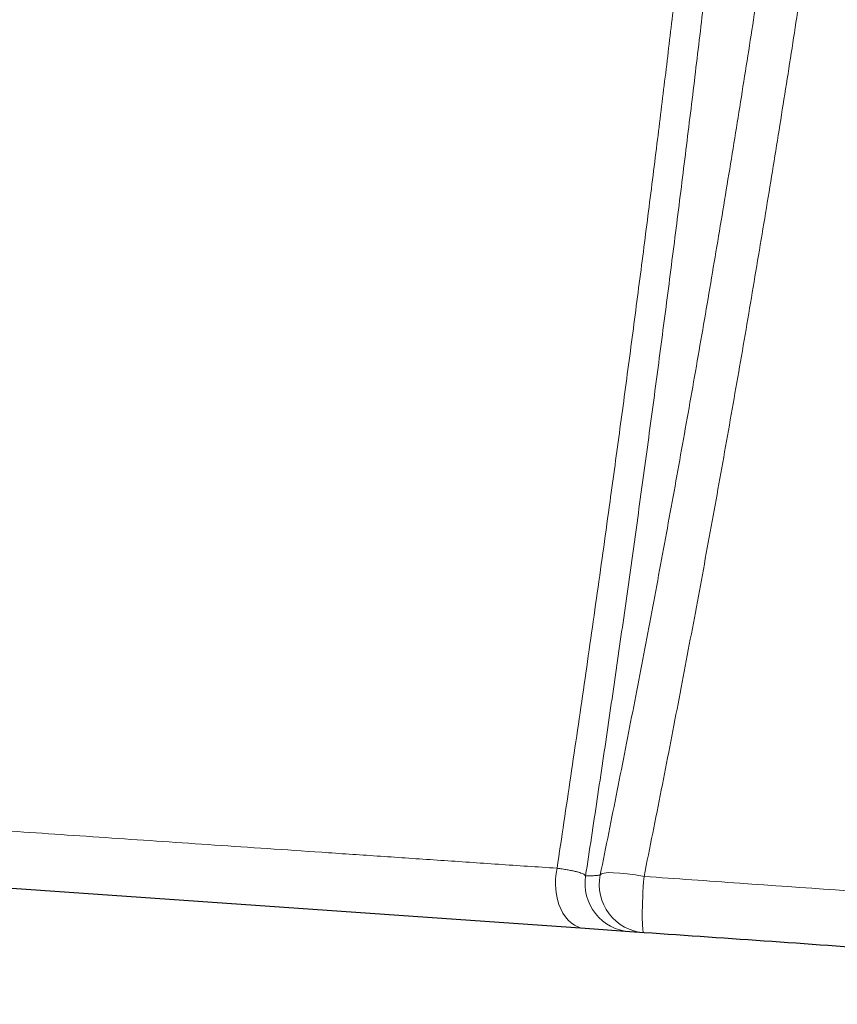
# Model space of a CAD drawing. Units: feet. Extents: x -0.7 to 6.9, y -0.3 to 10.2.
# Drawn here: x 0.5 to 0.6, y 5.9 to 6 of the extents above; entities that cross this region are included whole.
import ezdxf

# ---------------------------------------------------------------- set-up
doc = ezdxf.new("R2010")
doc.units = ezdxf.units.FT
doc.header["$MEASUREMENT"] = 0
doc.layers.add('UGD - DETAIL 2', color=7, linetype='Continuous', lineweight=5)
doc.layers.add('UGD - DETAIL 5', color=7, linetype='Continuous', lineweight=25)

# ---------------------------------------------------------------- blocks, each defined once
blk = doc.blocks.new('sc310_endcap_RIGHT')
at = {"layer": 'UGD - DETAIL 2'}
for centre, major_axis, ratio, start_param, end_param in [((-0.1226232357539629, 0.01405732761679701), (0.0003815204872994371, 0.005455997158972275), 0.6836390787009267, 1.360340392727544, 3.141592653589793), ((-0.1175515393919397, 0.01370268005905473), (0.0003815204873366821, 0.005455997158970004), 0.999290658617151, 1.48073828361824, 3.141592653589793), ((-0.1159245268007254, 0.0135889082555849), (0.0003815204891663985, 0.005455997158842252), 0.9999387090107326, 1.438364279375581, 3.141592653931869), ((-0.1159245268007254, 0.0135889082555849), (-0.005359707711460686, 0.001089493519330399), 0.1540206598514532, 4.814895819396679, 6.272077985444011), ((-0.1159245268007254, 0.0135889082555849), (0.0003815204872997559, 0.005455997158972177), 0.08261772450437731, 1.404790979484621, 3.141592653589793)]:
    blk.add_ellipse(centre, major_axis=major_axis, ratio=ratio, start_param=start_param, end_param=end_param, dxfattribs=at)
for points, knots in [([(-0.07500566881972759, 0.360589503424805), (-0.07508012060111469, 0.3587221629972746), (-0.07523610893339594, 0.3549372683184373), (-0.07549085413270973, 0.3491082054688022), (-0.07576771338251831, 0.3431343128330226), (-0.07606751539393031, 0.3370211936983978), (-0.07637392730323711, 0.331108503345078), (-0.07668354765570484, 0.325423669718667), (-0.07699276460235183, 0.3199906152665761), (-0.07731908436804247, 0.3144974266126255), (-0.07766266235481112, 0.3089482185507322), (-0.07802350021808024, 0.3033471672271162), (-0.07843662185025835, 0.29717707419411), (-0.07890896809354331, 0.2904157692705311), (-0.07944855112032201, 0.2830409077580498), (-0.08002117090654792, 0.2755576020367343), (-0.08062754898794822, 0.2679715374573988), (-0.08126381340009914, 0.2603433656044416), (-0.0819299885852871, 0.2526789353961121), (-0.08262581489375975, 0.2449832944872696), (-0.0833565193083814, 0.2372054214518684), (-0.08412340329034862, 0.2293430806815522), (-0.08492576098547033, 0.2214071264899502), (-0.08577681955753746, 0.2132987426932331), (-0.08663170352480165, 0.2053971301120754), (-0.08765961414351864, 0.1963158480824632), (-0.0882232275240824, 0.1913214498109355), (-0.08987635443781983, 0.1776257449168597), (-0.0895379995465504, 0.1804362407068183), (-0.0895289262015524, 0.1805101453597899), (-0.08951620474239519, 0.1806145102636947), (-0.08950728903617744, 0.1806881848564998), (-0.08916131210867206, 0.1834921107583085), (-0.0908408068808626, 0.1698453750311373), (-0.09151018906791819, 0.1647291245543556), (-0.09272527732673552, 0.1554332440339294), (-0.0938444744296163, 0.1471959575624169), (-0.09506915561928508, 0.138408798924921), (-0.09635687988202335, 0.1294488195098538), (-0.09772450637809982, 0.1202096292424812), (-0.0991385764103967, 0.1109333119001121), (-0.1006001581326927, 0.1016160779812125), (-0.1021209073910541, 0.09219123336932711), (-0.1037024924448815, 0.08265960507215908), (-0.1053462227144593, 0.07302287452580458), (-0.1070401710128408, 0.06335659937371929), (-0.1087867126535258, 0.05365106009814724), (-0.1105863233406126, 0.04390847711795232), (-0.1124392757735677, 0.03413114568638775), (-0.1143430484432031, 0.02433503445816854), (-0.1156460946602493, 0.01779439749301304), (-0.1163060481724898, 0.01452156576299046)], [0, 0, 0, 0, 0.0221981673205972, 0.0444038255843736, 0.0666123604912256, 0.0888187284440563, 0.1110174911901232, 0.129648783974792, 0.1482814605646022, 0.1669128334542689, 0.1852775156775118, 0.2036434228737138, 0.2220081881944092, 0.2451599901270367, 0.2683181694089534, 0.2914787649997176, 0.3146374879599681, 0.3377897460073425, 0.3604331794022089, 0.3830818429060073, 0.4057325137572543, 0.4283816725149393, 0.4510255213807059, 0.4738398678372434, 0.4966590165970635, 0.5194799358174603, 0.5422994023281313, 0.565114015341778, 0.5651209657460003, 0.5653781255575007, 0.5657186885485338, 0.565975848360035, 0.5659827987642836, 0.5886211523569604, 0.6112637253507521, 0.6339078580906167, 0.6565507185524506, 0.6791893132925398, 0.7034883070042798, 0.727792080234438, 0.7520975901431387, 0.776401631873154, 0.8007008508228175, 0.8255613566368856, 0.8504250573703347, 0.8752888455182823, 0.9001494705491823, 0.9251105219969832, 0.9500746432429464, 0.9750388423563404, 1, 1, 1, 1]), ([(-0.121282040074675, 0.01468750353782156), (-0.1206325465141163, 0.01788237368525358), (-0.1193497745202023, 0.02426759673362255), (-0.1174745348199906, 0.03383178564752143), (-0.1156481953679815, 0.04337883873366621), (-0.1138710086868286, 0.05290524223221382), (-0.1121430275009772, 0.06240825705386754), (-0.1104641590043798, 0.0718860642500303), (-0.1088340848453413, 0.08133669237016505), (-0.1072527770844118, 0.09075680934726904), (-0.1057203480491609, 0.100142248231883), (-0.1042367179134089, 0.1094900879173792), (-0.1028017102124181, 0.1187981092737118), (-0.1014147955928877, 0.1280639930592997), (-0.1000757025834247, 0.1372839885981421), (-0.09878428805086514, 0.1464534987226216), (-0.09751164912395893, 0.1557786325720016), (-0.0962612253053976, 0.1652524636729922), (-0.09503628439580325, 0.1748666622368518), (-0.09386383480151039, 0.1844079196308357), (-0.09274359035930502, 0.1938695892609275), (-0.09170320179001124, 0.2030004755090857), (-0.0907375533603556, 0.2118024836091763), (-0.08984069367312486, 0.2202874701244326), (-0.08898734510806605, 0.2286696209725605), (-0.0881676477505664, 0.2370552920793187), (-0.08741018646726673, 0.2450835825460445), (-0.08660655131581052, 0.2540830517840504), (-0.08616034991440813, 0.2590530134875024), (-0.08509745572996508, 0.272074890209602), (-0.08531375211282466, 0.2694046333740161), (-0.08531819131317775, 0.2693496805394915), (-0.0853226431209606, 0.2692946910209102), (-0.08553685348039153, 0.2666415102748942), (-0.0845053397541875, 0.2795175733301321), (-0.08417366430246886, 0.284131379149855), (-0.08356198281526872, 0.2925315357821745), (-0.08309455197900206, 0.2993944892175904), (-0.08265940206993605, 0.3060415946112016), (-0.08227697624472796, 0.3121649744668957), (-0.08191659046087807, 0.3182024967177739), (-0.08157932528712308, 0.3241293375283476), (-0.08128198618774718, 0.329618360629226), (-0.08101995755039582, 0.3346858639246619), (-0.08078886815519581, 0.3393506021878565), (-0.08057143468536765, 0.3439366200930181), (-0.08036715206753797, 0.3484417655195529), (-0.08017564372894981, 0.3528637902566487), (-0.08005624223324048, 0.3557515074126059), (-0.07999864110098542, 0.3571804380723478)], [0, 0, 0, 0, 0.0246389484516444, 0.0492824118179359, 0.0739272766847366, 0.0985705405049686, 0.1232093215648432, 0.1478497327873056, 0.1724949784994939, 0.1971416898758944, 0.2217866549583958, 0.2464268307680605, 0.2710692904670124, 0.2957170167763428, 0.3203663330959919, 0.3450137406094158, 0.36965593287429, 0.3959990508461083, 0.4223493506835458, 0.4487017051858919, 0.4750513522861749, 0.5013939226528636, 0.5256591372573034, 0.5499284313346953, 0.5741975565210612, 0.5984625407805453, 0.6228657537432117, 0.6472735846106902, 0.6716811765750029, 0.6960840636983966, 0.6961180268116849, 0.6963557685411388, 0.6965935102705924, 0.6966274733838795, 0.720897334211212, 0.7451722531823943, 0.7694469410302259, 0.7937164866231213, 0.8143641283128975, 0.8350172057245275, 0.8556718068446302, 0.8763243306356668, 0.896971507877256, 0.9141216201529764, 0.9312728438652842, 0.9484229093134852, 0.9656149087775228, 0.9828080832024666, 1, 1, 1, 1]), ([(-0.1223253207040216, 0.3201285862643317), (-0.1226386486734157, 0.3195473251760177), (-0.1232735628239681, 0.3183672792185561), (-0.1244708523474856, 0.3161342735682737), (-0.1259347410661888, 0.3133908761661459), (-0.1276897755308255, 0.310083439158845), (-0.1295046463892504, 0.3066446079708811), (-0.1313901110062545, 0.3030533129473696), (-0.133344249876842, 0.2993112155368607), (-0.1353640235011682, 0.2954217103074797), (-0.1374298939085747, 0.2914211111241656), (-0.1394470730992055, 0.2874923332496309), (-0.1414069946175971, 0.2836545750881996), (-0.1433032038754902, 0.2799242600018133), (-0.1452249202372968, 0.2761265481051822), (-0.1471691609360732, 0.2722673706203267), (-0.1491496760800146, 0.2683190628417833), (-0.1511660296950197, 0.2642824443369918), (-0.1532183045618041, 0.2601594243969529), (-0.155288632987606, 0.2559875646725658), (-0.1573747261592473, 0.2517734307787123), (-0.1595170812506694, 0.2474369338635825), (-0.1617161951466244, 0.2429784642535751), (-0.163973436557697, 0.2384002460171786), (-0.1662461322334821, 0.2337942588318782), (-0.1685329371562148, 0.2291687421706001), (-0.1708537809693667, 0.2244888395160132), (-0.1732100390533162, 0.2197585288625632), (-0.1756036267414203, 0.2149827954210295), (-0.1780142663060218, 0.2102097391483184), (-0.1804413724922966, 0.2054484638238563), (-0.1828998283228032, 0.2006767873521511), (-0.1853930105153836, 0.1959008622067913), (-0.1879225846224983, 0.1911260621739075), (-0.1904719993006694, 0.1863871107898376), (-0.193038916155345, 0.1816921105525324), (-0.1956461895361628, 0.1770057452854417), (-0.1982916898510467, 0.1723322992014218), (-0.2009687811171972, 0.1676738825039692), (-0.2036494005439238, 0.1630763579011045), (-0.2063267454706477, 0.1585457826611645), (-0.2088519717675865, 0.154326285002341), (-0.2112225556111298, 0.1504075861230376), (-0.2134383885812241, 0.1467784056925865), (-0.2156389803307235, 0.1432058494522579), (-0.2178269052831752, 0.1396836025540651), (-0.2199987249058779, 0.1362151130069122), (-0.2221399558829091, 0.1328204278323), (-0.2242417750358783, 0.1295102835829312), (-0.2263455502097713, 0.1262179447710849), (-0.2284565794908815, 0.1229352287258934), (-0.2305679950985251, 0.1196717491767103), (-0.2326319559939805, 0.1164991445404766), (-0.2347076292551264, 0.1133242113535715), (-0.2367844554040772, 0.1101624659378757), (-0.2388502825029519, 0.1070320977033816), (-0.2408367534723226, 0.1040346509367609), (-0.2426241625826151, 0.1013479819572467), (-0.2442243648698934, 0.09894987455804483), (-0.24565179237743, 0.09681577744515835), (-0.2470109738630981, 0.09478828123444316), (-0.2482976784384192, 0.09287281909512046), (-0.2495294889955062, 0.09104255580045617), (-0.2506981965939872, 0.08930871669993934), (-0.2517962312957991, 0.08768179165402756), (-0.2527999926853681, 0.08619635806754644), (-0.2537140352214067, 0.08484504526901304), (-0.2545310256386131, 0.08363853032426505), (-0.2552456457218852, 0.08258441064545963), (-0.2558481466319336, 0.08169638126962298), (-0.2563293997021248, 0.08098730160744338), (-0.2566919171073607, 0.08045289187483462), (-0.2569406524306146, 0.08008608787505267), (-0.2570681585107764, 0.07989805296215025), (-0.2570925870697067, 0.0798621375142119), (-0.2570926896871697, 0.07986204568094024)], [0, 0, 0, 0, 0.0088366419406126, 0.017673306427623, 0.032469042330605, 0.0472756942485471, 0.0620827867167211, 0.0768791238099712, 0.0920218084680223, 0.1071750179235548, 0.1223287459540049, 0.1374721382467424, 0.1506719461409783, 0.1638812417615027, 0.1770940033489927, 0.1903038508968127, 0.2035041220320892, 0.2170286240704807, 0.2305628013832428, 0.2441004174159742, 0.2576349760769781, 0.271159798185363, 0.2854955673479944, 0.2998423865660866, 0.3141930271827489, 0.3285400766289725, 0.3428760390352521, 0.3575927574387345, 0.3723210466577634, 0.3870533764595803, 0.4017819772346689, 0.4164989571491237, 0.4314853070439912, 0.4464834104918103, 0.4614856143967094, 0.4764840310989699, 0.4914706439298628, 0.506862247763764, 0.5222662091971787, 0.5376742914440641, 0.5530782193496226, 0.5684697950408141, 0.5813775262272428, 0.5942902690647838, 0.6072028071197956, 0.6201102589480899, 0.6331241141672381, 0.6461379521115104, 0.6589483662433361, 0.6717587012872659, 0.6853914225704291, 0.6990313874999536, 0.7126709815935404, 0.7263031969201305, 0.7412332112465221, 0.756174371518475, 0.7711145744387166, 0.7860432822955944, 0.7983091839591593, 0.8105864549562146, 0.8228667622659049, 0.8351425629008998, 0.8474072302263167, 0.8603203779315285, 0.8732435823080065, 0.8861661685354674, 0.8990784726463528, 0.9123468792007272, 0.9256275221208654, 0.9389078108943316, 0.952175734073702, 0.9649209746851024, 0.9776776962196696, 0.9904341690225946, 1, 1, 1, 1]), ([(-0.2586103507207156, 0.08208180283149602), (-0.2586086278155619, 0.08208457377850209), (-0.2585785731960755, 0.08212863631191425), (-0.2584452733809997, 0.08232181847495212), (-0.2581989977952617, 0.08267934796773346), (-0.2578363938637267, 0.08320586822909348), (-0.2573440591191485, 0.0839206382400306), (-0.2567124657733331, 0.0848377579607913), (-0.2559606566524621, 0.08593035444721409), (-0.2551419297388549, 0.08712163230158865), (-0.2542808451034944, 0.08837591180050453), (-0.2534005331001481, 0.08965933449523789), (-0.2524468789235073, 0.09105116492514753), (-0.2514228452560019, 0.09254747300459343), (-0.2502544530660202, 0.09425677227868334), (-0.248926132459161, 0.09620333903664857), (-0.2474244515529591, 0.0984091093320103), (-0.2458361093824806, 0.1007479863856915), (-0.2441530677574519, 0.1032329297305168), (-0.2423769856309974, 0.1058631504080694), (-0.2405108274774648, 0.1086367326478239), (-0.2385740649023376, 0.1115266633885739), (-0.2365135734266772, 0.1146148544645129), (-0.2343271732583219, 0.1179074412135606), (-0.2320142724825729, 0.1214095465907121), (-0.2296419180849227, 0.1250238994927813), (-0.2271995098369644, 0.1287706566339892), (-0.2246912501171323, 0.132647157211224), (-0.2221216616479325, 0.1366501840867613), (-0.2195142321792503, 0.1407475835022041), (-0.2169431764273924, 0.1448257079930499), (-0.2144160179373102, 0.1488734771634199), (-0.2119388113063252, 0.1528811748454899), (-0.209447088476125, 0.1569553514971602), (-0.206946212090827, 0.1610908781960916), (-0.2044201009683917, 0.1653182373385533), (-0.2018722722271633, 0.1696377065913666), (-0.1993066002252419, 0.1740491384086553), (-0.1967479815106259, 0.1785143966286995), (-0.1942020790863808, 0.1830280972919809), (-0.1916229483764056, 0.1876782649073192), (-0.1890150064073168, 0.1924664674339382), (-0.1863774033885335, 0.1973894890225409), (-0.183760110299005, 0.2023468396220096), (-0.1811637882061206, 0.207328066397551), (-0.1785615980980566, 0.2123763270297303), (-0.1759523298929508, 0.2174863418252926), (-0.1733350512605796, 0.2226518351369577), (-0.1707358516021742, 0.2278125495625645), (-0.168155957960451, 0.2329567510300521), (-0.1656448073685226, 0.2379765005338612), (-0.1631998781086423, 0.2428670156895123), (-0.1608198695971623, 0.2476261540615496), (-0.1584570552059432, 0.2523453082670457), (-0.1561139901706667, 0.2570152121289766), (-0.1537677159268753, 0.2616771767138033), (-0.1514195724744241, 0.2663240621133554), (-0.1490724159804415, 0.270949119717784), (-0.1467534157879129, 0.2754975228637022), (-0.1444670509495722, 0.2799595589744968), (-0.1423265682515904, 0.2841141529553042), (-0.1403284767301614, 0.2879716031196011), (-0.1384685476832601, 0.2915451615212277), (-0.1366410353791565, 0.2950394632953675), (-0.134849531419448, 0.2984483364235047), (-0.1330797576495826, 0.3017990330900346), (-0.1313360006786297, 0.3050844546452254), (-0.1296224866463547, 0.3082978448707081), (-0.1279585401671994, 0.3114031424962249), (-0.1263478250705958, 0.3143940878421034), (-0.1253123155221658, 0.3163070379159052), (-0.1248040527126051, 0.3172433826755068)], [0, 0, 0, 0, 0.0105919307104071, 0.023189910475232, 0.0357770514095315, 0.0483425254338529, 0.062237162254898, 0.0761456961142056, 0.0900546698351758, 0.1039499070640159, 0.1154224829482362, 0.126905313427379, 0.1383921201860637, 0.1498759760842396, 0.1613494127721917, 0.1752285910228638, 0.1891184036350424, 0.203009061596985, 0.2168893934677456, 0.2310974045218907, 0.2453150804416109, 0.2595335203909973, 0.2737425740022551, 0.2891990865443919, 0.3046660557934417, 0.3201336469906007, 0.3355910082113269, 0.3513720669714016, 0.3671627230467754, 0.3829538078172866, 0.3987354515142564, 0.4132942506246736, 0.4278632923549548, 0.4424359749346785, 0.4570054199945364, 0.4715645576201117, 0.4864781327824281, 0.5014027191549382, 0.5163308422165751, 0.5312551449541946, 0.5461684820539043, 0.5619808959973274, 0.5778070468214411, 0.5936376653639497, 0.6094635557443883, 0.6252757510617032, 0.6415743278527417, 0.6578884725742379, 0.6742076841525475, 0.690521538326533, 0.7068198712001482, 0.7221731483319597, 0.737539930968397, 0.7529110006964399, 0.7682773338720793, 0.7836302337060523, 0.799466766817266, 0.8153190612046202, 0.8311762359763196, 0.8470277681806287, 0.8628636614077894, 0.8763749499069704, 0.8898969492215142, 0.9034221471348348, 0.9169434112235699, 0.9304540825956036, 0.944354927233086, 0.9582689346640816, 0.9721868617172874, 0.9860999374894874, 1, 1, 1, 1]), ([(-0.262993572507412, 0.08445676050993), (-0.2629934006878472, 0.08445702017078105), (-0.2629710268430756, 0.08449036767619589), (-0.2628515271786256, 0.08466823143779578), (-0.2626052269342836, 0.0850354920565195), (-0.2622418048992188, 0.08557703724083865), (-0.2617599269540989, 0.08629479517829708), (-0.2611654179745528, 0.08718084609681398), (-0.2604732856088106, 0.08821338565876147), (-0.2596919795933559, 0.08938021716562616), (-0.2588316795270202, 0.09066638355390921), (-0.2578805923993315, 0.09208995833557765), (-0.2568332819195405, 0.09365955874462628), (-0.255689660488315, 0.0953757585358943), (-0.2544511783302426, 0.09723743929639284), (-0.2531311031797543, 0.09922576828523688), (-0.2517034717509432, 0.1013811621462537), (-0.2501657347844741, 0.1037086485262506), (-0.2485170534421997, 0.1062112969528926), (-0.2467939264915913, 0.1088357558968482), (-0.2449882530270315, 0.1115963378626219), (-0.2431023485203241, 0.1144914882105468), (-0.2411394667568914, 0.1175183640074664), (-0.2391183050463752, 0.1206505385249983), (-0.2369510553492802, 0.1240268734615455), (-0.2346334769889893, 0.1276602913014457), (-0.2321636585236888, 0.131561297878612), (-0.2296440298478046, 0.1355725830005667), (-0.2270628003915647, 0.1397165551365305), (-0.2244245138567749, 0.1439918978726382), (-0.2217343018183442, 0.1483970229927181), (-0.2190180352864246, 0.1528943599197063), (-0.2163726394494461, 0.1573265644907877), (-0.213805241021646, 0.1616807110483904), (-0.2113211051193105, 0.1659461704797849), (-0.2088343316155772, 0.1702726833253791), (-0.2063508586280278, 0.1746549052300423), (-0.2038527655505789, 0.1791281443386978), (-0.2013466499915921, 0.1836939396440229), (-0.1988360307077528, 0.1883511967037492), (-0.1963437264447094, 0.1930536795507578), (-0.1938726229042516, 0.1977932182169724), (-0.1914156396738349, 0.2025818953728731), (-0.1889720665746211, 0.2074153283248705), (-0.1865390275871306, 0.2122873432191881), (-0.1841258749683732, 0.2171722912002778), (-0.1817334250670939, 0.2220598958097071), (-0.1793368284988901, 0.2269933169183531), (-0.1769352300352693, 0.2319666024185807), (-0.174528538178393, 0.236973393140488), (-0.1721420267172675, 0.2419545643945611), (-0.1697776751561832, 0.2468990664178463), (-0.1674882958203909, 0.2516893918848382), (-0.165272125182355, 0.2563230465202651), (-0.1631282131171758, 0.2608002240723835), (-0.1610066935612764, 0.2652225713821963), (-0.1589104949909199, 0.2695815267358483), (-0.156819387722777, 0.2739163608885491), (-0.1547355717532355, 0.2782197304248228), (-0.1526623873648987, 0.2824845097169373), (-0.150624771443745, 0.2866590019706763), (-0.1486272164173243, 0.2907338905593377), (-0.1467265626064602, 0.2945934516125561), (-0.1449211771992509, 0.2982426582252629), (-0.1432087606022634, 0.3016890501490934), (-0.1415398716073071, 0.3050334300541735), (-0.1399187264183297, 0.3082682370628262), (-0.1383490534310567, 0.3113867660479599), (-0.1373397819504589, 0.3133832843865321), (-0.1368443669944099, 0.3143610127388001)], [0, 0, 0, 0, 0.0094141367119698, 0.0228210502631791, 0.0362154695883905, 0.05002394833833001, 0.0638455460036461, 0.0776674205504679, 0.0914762772234217, 0.1045176768794244, 0.1175692626191335, 0.1306213935046147, 0.1436635371161562, 0.1570262345892791, 0.1703985873618516, 0.183771500206988, 0.1971349619614159, 0.2113530796458415, 0.2255812110923974, 0.2398100010463108, 0.2540290173201463, 0.2685568669874592, 0.2830938058429134, 0.2976313983717953, 0.3121601399623157, 0.3286421017672198, 0.3451355631361554, 0.3616299055541292, 0.3781130696160481, 0.3949563445402696, 0.4118105736400375, 0.4286652918684661, 0.445509234216563, 0.4606875216379965, 0.4758772477626501, 0.491070810057284, 0.5062605485827301, 0.5214388464126671, 0.5370213658618215, 0.5526168524129513, 0.5682164140923849, 0.5838113934060027, 0.5993934870772335, 0.6151517858232206, 0.6309240168415675, 0.6467007617032824, 0.6624726969146706, 0.6782307473455234, 0.6944826318253843, 0.7107503249093919, 0.7270231210585992, 0.7432904419859493, 0.7595420140313728, 0.774707908298336, 0.7898873003214156, 0.8050709621592474, 0.8202498774219846, 0.8354153714705576, 0.851066777552708, 0.8667341819943069, 0.8824064345387788, 0.8980728628303706, 0.9137234493732824, 0.9280882207525812, 0.9424717593630788, 0.9568639717637996, 0.9712552576510691, 0.9856366567739884, 1, 1, 1, 1]), ([(-0.1357756080261936, 0.3145539318698738), (-0.1362260091144805, 0.3136535209075291), (-0.1371420168011355, 0.3118182627729738), (-0.138561964976887, 0.3089615511445771), (-0.1400247660286027, 0.3060067657707677), (-0.1415276898039792, 0.3029590116970766), (-0.1430827357454802, 0.299793685550604), (-0.144689027458142, 0.2965107501744342), (-0.1463452871215765, 0.2931113068908644), (-0.1480349373066474, 0.2896293605729596), (-0.1497549234875351, 0.2860709257853031), (-0.1515122501011774, 0.2824212827086257), (-0.1533059209442911, 0.2786817670531718), (-0.1551351268677337, 0.2748545980960415), (-0.1569887306806379, 0.2709639880708892), (-0.1588641739643464, 0.2670162312188467), (-0.1607757586856025, 0.2629819330596419), (-0.1627233585184769, 0.2588623117675724), (-0.164707212973326, 0.2546597639039518), (-0.1667097522134924, 0.250414115350587), (-0.1687289973853154, 0.2461324064823529), (-0.1707911019839941, 0.2417617703263986), (-0.1728969473451798, 0.2373041029093201), (-0.175048125623789, 0.2327627438655782), (-0.1772166302923637, 0.228202455426981), (-0.1794013368456291, 0.2236314577948733), (-0.1816215064356186, 0.2190151287718862), (-0.183878943151413, 0.2143578043412262), (-0.1861755888100163, 0.2096645404525361), (-0.1884915717153035, 0.2049827168748379), (-0.1908262115432535, 0.2003211333005055), (-0.1931907891571285, 0.1956627107319235), (-0.1955895438285609, 0.1910140372651412), (-0.1980228947105189, 0.1863797925584549), (-0.2004747369003894, 0.1817873369654279), (-0.2029406869799715, 0.1772432738313228), (-0.2054398766374561, 0.1727119111897082), (-0.2079690997183121, 0.1681971941166012), (-0.2105231139121315, 0.1637024468562203), (-0.2130747691275161, 0.1592714777294404), (-0.2156176254532056, 0.1549102892002665), (-0.218154670533977, 0.1506088411734225), (-0.2206816837036172, 0.1463709888310731), (-0.2231942754013545, 0.1422008093871199), (-0.2256787415490891, 0.1381164688686667), (-0.2281282497484085, 0.1341249820660551), (-0.2304253714195568, 0.1304117781895684), (-0.2325722586897427, 0.1269656503247916), (-0.234573091876797, 0.1237739390115493), (-0.2365340579280257, 0.1206636908092378), (-0.2384503830429878, 0.1176402910835321), (-0.2403172939815619, 0.114709111149601), (-0.2421986126574325, 0.1117681136131168), (-0.24408325167974, 0.1088346173568624), (-0.2459586347367804, 0.1059280560516171), (-0.2477534500195731, 0.1031569157963403), (-0.2493602825180119, 0.1006842393173883), (-0.2507913272073097, 0.09848783963203545), (-0.2520611378539854, 0.0965433207026507), (-0.2532632809237185, 0.09470615974176866), (-0.2543940681123331, 0.09298116460112027), (-0.2554415126852803, 0.0913857764703252), (-0.2564048022944974, 0.08992032940159334), (-0.2572845594910547, 0.0885834551963498), (-0.2580868496909972, 0.08736561582456659), (-0.2588088764858441, 0.08627072344283704), (-0.2594560658284593, 0.08529031117912922), (-0.2600223693742976, 0.08443304553107822), (-0.2605034772958845, 0.08370506519573695), (-0.2608913927756475, 0.0831183417983965), (-0.2611844753862442, 0.08267516974623135), (-0.2613861251146119, 0.08237015927772973), (-0.2614658197104092, 0.08224953691092196), (-0.2614773669531587, 0.08223227354669405), (-0.2614775497737867, 0.08223206826039586)], [0, 0, 0, 0, 0.0131186800717223, 0.0262480389631334, 0.0393813106784824, 0.0525113095560331, 0.0656305268293512, 0.0791099590729462, 0.0925998386300715, 0.106093522293477, 0.1195839841465538, 0.133063905147606, 0.146756210910721, 0.1604587170834988, 0.1741648549862764, 0.187867774558453, 0.201560427302781, 0.2156023445344431, 0.229654700359225, 0.2437107799230064, 0.2577635718101643, 0.2718058550443495, 0.2864157186542147, 0.3010369183049701, 0.3156620838782418, 0.3302836056849692, 0.3448937397002916, 0.359894590457988, 0.3749072840469959, 0.389924175053715, 0.4049373054504727, 0.4199385228531384, 0.435166128554372, 0.4504055806396053, 0.4656493367940028, 0.4808894309399041, 0.49611757556438, 0.5117555812535479, 0.5274061752719723, 0.5430609719544816, 0.5587115410634695, 0.5743495258440375, 0.5901400391782071, 0.6059445759902145, 0.6217533243987551, 0.637556936398075, 0.6533466733976734, 0.6669378048927849, 0.6805432510767137, 0.6941551435871873, 0.7077661380186048, 0.7213695106408364, 0.7349592583405207, 0.7500723223296433, 0.7651968417158942, 0.7803205557156716, 0.7954325206073549, 0.8078518290227653, 0.8202826150653934, 0.8327166242130076, 0.8451462274502054, 0.8575645429259909, 0.8696696384661977, 0.8817870042482854, 0.8939079104843891, 0.9060241890173382, 0.9181283717533796, 0.9306802670233724, 0.9432470478583164, 0.9558184856843852, 0.9683846281311692, 0.9809359873460344, 0.9943805299287656, 1, 1, 1, 1]), ([(-0.137353814922335, 0.3138263033256052), (-0.1378012012735326, 0.3129405826828133), (-0.1387108604181577, 0.3111358488469449), (-0.1401203213500395, 0.3083283744055052), (-0.1415717439917046, 0.3054260774026361), (-0.1430624649706971, 0.3024338846333876), (-0.1446041419622475, 0.299328135534175), (-0.1461959128430408, 0.2961088237224203), (-0.1478365587387458, 0.2927770267046625), (-0.149509981082474, 0.2893654786320639), (-0.1512132308751575, 0.285879971255099), (-0.1529605411222548, 0.2822911910102874), (-0.1547513389475625, 0.2785993772541104), (-0.1565851464112313, 0.2748058044059007), (-0.1584435929315333, 0.2709494076946584), (-0.160324107135466, 0.2670364678070882), (-0.1622411254004419, 0.263037757040216), (-0.1641944625716008, 0.2589544805653503), (-0.1661842963123092, 0.2547890096221863), (-0.1681929663626818, 0.2505809969182309), (-0.1702184860815379, 0.2463374587868756), (-0.1722856560437833, 0.2420090546134332), (-0.174395338470049, 0.2375977882772631), (-0.1765490978293656, 0.2331070581920685), (-0.1787202843614182, 0.2285980057021106), (-0.1809077606662868, 0.2240787818378038), (-0.1831308633543358, 0.2195150936194494), (-0.1853913472595252, 0.2149112493377388), (-0.1876911349602324, 0.2102722985341643), (-0.1900103143841392, 0.2056452476354025), (-0.1923481997784222, 0.2010388800524296), (-0.1947148616547167, 0.1964388998899693), (-0.1971143782858746, 0.1918518177400301), (-0.1995469858136403, 0.1872820976641805), (-0.2019978664787345, 0.1827542841152763), (-0.2044626171170876, 0.1782748370903491), (-0.2069603004992189, 0.1738086317408261), (-0.2094876851227383, 0.169359497414348), (-0.2120395461821829, 0.1649306517346076), (-0.2145888369537516, 0.1605651395543646), (-0.2171291557957886, 0.1562688170615374), (-0.2196645943594433, 0.1520299655000699), (-0.2221909102092923, 0.1478524339216492), (-0.2247036701460274, 0.1437403280971239), (-0.2271881373574161, 0.1397132963659686), (-0.2296374905456418, 0.1357782365349749), (-0.2319343080526579, 0.1321179773362218), (-0.2340807551076978, 0.1287213621347973), (-0.2360810130364825, 0.1255758237562077), (-0.2380412720067255, 0.1225108707409817), (-0.2399567499301725, 0.1195318214175458), (-0.241822666618333, 0.1166439831012767), (-0.2437011098488711, 0.1137494521366307), (-0.2455811481361962, 0.1108650260738813), (-0.2474503843085643, 0.1080095162156312), (-0.249239178697124, 0.1052872741611708), (-0.2508404256660981, 0.102858485632666), (-0.2522663414642921, 0.1007013224983311), (-0.2535314774051898, 0.09879179647968783), (-0.2547290370666815, 0.09698795488846912), (-0.2558553168875335, 0.0952945450313436), (-0.2568983485451923, 0.09372867916533778), (-0.2578573370975903, 0.09229072031769192), (-0.2587329294602938, 0.09097934805458863), (-0.2595311028451874, 0.0897852529407146), (-0.2602490456055335, 0.08871229943406433), (-0.2608921417098884, 0.08775219254316369), (-0.2614542909315389, 0.08691350818067889), (-0.2619311602661583, 0.08620232749410661), (-0.2623147989830414, 0.08563041092539692), (-0.2626035703471956, 0.08520003100299789), (-0.2628006914117833, 0.08490618773900849), (-0.262875580014807, 0.08479449082923196), (-0.262885689823932, 0.08477960956584951), (-0.2628857910017359, 0.08477952041445036)], [0, 0, 0, 0, 0.0130245046440495, 0.0260594148952115, 0.0390981404050071, 0.0521336796037754, 0.0651587121757428, 0.0785345163031525, 0.0919204903472268, 0.1053101675548666, 0.1186967090607931, 0.1320729894874296, 0.1458275968004992, 0.1595924943143029, 0.1733610607302049, 0.1871263850150076, 0.2008813505337154, 0.2149886066556577, 0.2291063886592032, 0.2432279244770879, 0.2573461440417923, 0.2714537674252448, 0.2861017003031184, 0.3007610102693044, 0.315424290464079, 0.3300839046166306, 0.3447320928171324, 0.3597729522561364, 0.3748257568873438, 0.3898827605189708, 0.404935939662171, 0.4199771134580919, 0.4352209216048409, 0.4504765768714146, 0.4657365580818709, 0.4809928963484109, 0.4962372777810912, 0.5118910103674169, 0.527557290700158, 0.5432277621869104, 0.5588940216551925, 0.5745477367282694, 0.5903740473860959, 0.6062143926196696, 0.6220589434940959, 0.6378983455174879, 0.6537238643980553, 0.6673453146069189, 0.6809811185938699, 0.6946233726779276, 0.7082647096771822, 0.7218983962202619, 0.7355184333487779, 0.750627231508134, 0.7657474531542072, 0.7808668589285677, 0.7959745436834218, 0.8083898295337905, 0.8208165909867324, 0.8332465616086906, 0.8456721149393572, 0.8580863865971855, 0.8701882888814811, 0.8823024858035451, 0.8944202217171233, 0.9065333129223464, 0.9186342868958444, 0.9311841928966308, 0.9437490417099684, 0.9563185614535584, 0.9688827616368422, 0.981432122979825, 0.9948533448837592, 1, 1, 1, 1]), ([(-0.27526944529518, 0.02208691430541876), (-0.2752692762126685, 0.02208708570272933), (-0.2752639962410797, 0.02209271365336463), (-0.275231867077764, 0.02214095538496252), (-0.2750683413987645, 0.022372446475174), (-0.2748004722534461, 0.02275357966743741), (-0.2744201039836867, 0.02329411641911605), (-0.2739257840198661, 0.02399581438248788), (-0.273322215049717, 0.02485138596080105), (-0.2726108628470172, 0.02585820752710788), (-0.2718071677322769, 0.02699396620320016), (-0.2709181146628765, 0.0282481388043152), (-0.2699518547563002, 0.02960859270956462), (-0.2688937828742439, 0.03109545094962129), (-0.2677460770092495, 0.03270509985406989), (-0.2664999682714608, 0.0344492081234975), (-0.2651537360237199, 0.03632968060018982), (-0.263707252235676, 0.03834633890430439), (-0.2621744677406497, 0.04047920383395365), (-0.2605586521174246, 0.04272327793880493), (-0.2588337939232588, 0.04511413415465171), (-0.2569966998448763, 0.04765541927005046), (-0.2550456590473118, 0.0503498445868189), (-0.2530143284269144, 0.05315147846663137), (-0.2509069879172188, 0.0560549985104899), (-0.2487114782562116, 0.05907782147100704), (-0.2464286034013696, 0.06221907356189149), (-0.2440600810372473, 0.06547720440994453), (-0.2416258240307343, 0.06882608439328664), (-0.2391304111540649, 0.07226052562619856), (-0.2364535958548117, 0.07594748559181141), (-0.2335883105238992, 0.0798979212058839), (-0.2305291380575056, 0.08412205053662092), (-0.2274080905467457, 0.08844077676360484), (-0.2242314504758269, 0.09284825503031868), (-0.2209827394317472, 0.09736993315929965), (-0.2176651318897314, 0.1020060005162549), (-0.2142818600831475, 0.1067556318040488), (-0.2108592082477685, 0.1115836725548078), (-0.2074028246044293, 0.1164843776480993), (-0.2039320064959611, 0.1214319773626684), (-0.2004509259631959, 0.1264235611938602), (-0.1969634380469927, 0.1314569270225547), (-0.1934585416476295, 0.1365500209432611), (-0.189932662283951, 0.1417107932200423), (-0.1863893970876234, 0.1469370615968728), (-0.1828468032485944, 0.1522043419503234), (-0.1793158195286253, 0.1574977929488313), (-0.1757431203798774, 0.1628997385875763), (-0.1721164688954815, 0.1684335899267353), (-0.1684391673303054, 0.174098521315841), (-0.1647712839268536, 0.1798043218397396), (-0.161039633230601, 0.1856678088216057), (-0.1572478123360526, 0.1916889661276855), (-0.1533916726382927, 0.1978613646309313), (-0.1495435766458399, 0.2040533403598346), (-0.1456891355776406, 0.2102710927802462), (-0.1418237071819135, 0.2165050745955668), (-0.137961917540963, 0.2227142853499444), (-0.1341102625360691, 0.2288734968575881), (-0.1301923285423072, 0.2350961609500573), (-0.126183635220201, 0.2414047172432774), (-0.1220826406020734, 0.2477890565055958), (-0.1179661816574082, 0.2541219385234399), (-0.1140508915489704, 0.2600666390991009), (-0.1103403012189119, 0.2656283343185777), (-0.1080074983161268, 0.2690864023759758), (-0.1068398773082464, 0.2708074041676554)], [0, 0, 0, 0, 0.0004945244244762, 0.0137754811900747, 0.0270525196375849, 0.0403178412922299, 0.0539908083505963, 0.0676762087537785, 0.0813659979426691, 0.0950518235668448, 0.1087251475873627, 0.1216686900266439, 0.1346219844499157, 0.1475788740053241, 0.1605327962635604, 0.1734768656728775, 0.1867479406577458, 0.2000282951742379, 0.2133123063198643, 0.2265937050735291, 0.2398656564881302, 0.2538093433629854, 0.2677621971993168, 0.281718691491031, 0.2956726313439233, 0.3096172296758792, 0.3238600243296954, 0.3381108746263432, 0.3523649895033608, 0.3666169198855236, 0.3808606209353803, 0.3971786487598473, 0.4135065994865489, 0.4298384829646122, 0.4461675949499911, 0.4624865973311618, 0.4791303980151203, 0.4957830929106125, 0.5124393910098096, 0.5290932765649446, 0.5457380764060439, 0.5621689347136467, 0.5786050512755095, 0.59504130952058, 0.6114723610940832, 0.6280104872757303, 0.6445486288342052, 0.6608753472343838, 0.6772020639049161, 0.6943170283275939, 0.7114377355207947, 0.7285583852386543, 0.745673271259521, 0.7638677292386509, 0.7820692134816681, 0.8002706547332262, 0.8184650540649745, 0.8368041853204785, 0.8551433373070829, 0.8731994614343678, 0.8912555949268745, 0.9103784802228934, 0.9295093352598692, 0.9486403539497535, 0.9677634625014874, 0.9838817343495198, 1, 1, 1, 1]), ([(-0.1187302694247592, 0.2706592700842521), (-0.119807140259411, 0.2689574364817418), (-0.1219605018898164, 0.2655381300451936), (-0.125188709199449, 0.2603621754473906), (-0.1284140505748894, 0.2551442918585707), (-0.1316348507833283, 0.2498893857568518), (-0.1346802754462715, 0.2448806211035262), (-0.1375510053408817, 0.2401269179406427), (-0.1402492322865783, 0.2356356636152768), (-0.1429280167749312, 0.231157667700927), (-0.1455875366333714, 0.2266960056832303), (-0.1482284814161687, 0.2222538539145589), (-0.1511236588975464, 0.2173767431794857), (-0.1542752583253844, 0.2120659169957761), (-0.1576873776968171, 0.2063274773093298), (-0.1611081564868186, 0.2005982932806063), (-0.1645397475281243, 0.1948877155400268), (-0.1680479792288025, 0.1890990214939947), (-0.1716392690319992, 0.1832412844722739), (-0.1753128113578697, 0.1773201047940773), (-0.1790004068689086, 0.1714431937820891), (-0.1827074595982197, 0.1655998859235979), (-0.1864300576698099, 0.1597941366392632), (-0.1901455669953123, 0.154058245137854), (-0.193840116194508, 0.1484095239926546), (-0.1975806459333853, 0.1427418660291551), (-0.2013817101044992, 0.1370337166021827), (-0.2052370957618734, 0.1312935807175535), (-0.2090695579019979, 0.1256329070104556), (-0.2128210941630186, 0.1201324365354921), (-0.2164880444060913, 0.1147919411208704), (-0.2200671562686694, 0.1096107265196906), (-0.2236036490866411, 0.104518899188065), (-0.2267109166515695, 0.1000666044239296), (-0.2294017660691594, 0.09622465958887005), (-0.2316907994615178, 0.09296497773751611), (-0.2343091175444556, 0.08924501059156853), (-0.2372357941275425, 0.08509754125805102), (-0.2402909120947356, 0.08077757473022018), (-0.2431290648209199, 0.0767705062160502), (-0.2457580720012231, 0.07306388958629384), (-0.2483214980633477, 0.06945352136411742), (-0.2508139226818002, 0.06594576917105854), (-0.2532055302337142, 0.06258163136310202), (-0.2554951209521334, 0.05936038880884098), (-0.2576756961475248, 0.05629023947415046), (-0.2590734364793414, 0.05432057196947682), (-0.2597549544360849, 0.05335965151237954)], [0, 0, 0, 0, 0.0159006220565072, 0.0318084603451337, 0.0477186476204253, 0.0636263670696853, 0.0795268894092917, 0.09290855559525, 0.1062916694188155, 0.1196733161801524, 0.1328009866424213, 0.1459300134852646, 0.1590576796574975, 0.1759840379270825, 0.1929192498232444, 0.2098574749656509, 0.2267927734721793, 0.2437192044207429, 0.261576393137828, 0.2794403414153671, 0.2973044215124322, 0.3151617900512174, 0.333157830379578, 0.3511538689560807, 0.3688774491776692, 0.3866010153632978, 0.4053579397156262, 0.4241227607020917, 0.442887378965204, 0.4616440267596701, 0.4796343044793012, 0.4976321888925487, 0.5156296831402664, 0.533619428588928, 0.5457217219084085, 0.5578252689811469, 0.5699274911398996, 0.5877727469569871, 0.6056179114637018, 0.6209368000627354, 0.6362657222287393, 0.6515972296159432, 0.6669246827719725, 0.6822423385006053, 0.6970807799622524, 0.7119300880931188, 0.7266373256512826, 0.7266373256512826, 0.7266373256512826, 0.7266373256512826]), ([(-0.1173971990508562, 0.2702670554225506), (-0.1186670670280421, 0.2682460896994598), (-0.1212061339519153, 0.2641828754819571), (-0.1250123690807214, 0.258023536741959), (-0.1288130386067223, 0.2518084154378357), (-0.1326163485558993, 0.245525098505027), (-0.1364214009099669, 0.2391797172988035), (-0.1402096208674521, 0.232815651105895), (-0.14397099406915, 0.2264597823294352), (-0.1475249735904782, 0.2204328302388348), (-0.150895189105313, 0.2147077673249314), (-0.1540843470337734, 0.2092916217153942), (-0.1572787139346588, 0.2038790570190585), (-0.1604803040223999, 0.1984778614763627), (-0.1638259453919346, 0.1928680085984169), (-0.1673238792022005, 0.1870595731475078), (-0.1709771473470028, 0.1810617974056967), (-0.1746464441662994, 0.1751045146643264), (-0.1783388918243531, 0.1691779363343358), (-0.1820510027251458, 0.1632863373872624), (-0.1857590596325736, 0.1574619668001986), (-0.1894495201267148, 0.1517228569398412), (-0.1931895595840416, 0.1459608406019797), (-0.1969940354131978, 0.1401532308967717), (-0.2008572054276669, 0.1343085145471576), (-0.2047017126652122, 0.1285404515703803), (-0.2084693963476241, 0.1229321918497561), (-0.2121562753769979, 0.1174824089842659), (-0.215758861586437, 0.1121896970200851), (-0.2193232756028465, 0.1069831785143833), (-0.222853927082781, 0.1018532626353235), (-0.2263447135651404, 0.09680662070013568), (-0.229770642796808, 0.09187593123370874), (-0.2331161058520195, 0.08707930904105154), (-0.2362207403611194, 0.08264056961779431), (-0.2391085771058101, 0.07851937701529721), (-0.2417866123626027, 0.07470331433084709), (-0.244403247152519, 0.07097905180440733), (-0.246953279703348, 0.06735256727260719), (-0.2494199436385571, 0.06384637574990393), (-0.251800510442223, 0.06046253837208582), (-0.254093105233693, 0.05720277379347039), (-0.2563058808852929, 0.05405507868988479), (-0.2584337354717832, 0.05102605272138305), (-0.2604906985339426, 0.04809545636817347), (-0.2624700573054071, 0.04527102626684609), (-0.2643661781225148, 0.04256004586129336), (-0.2661577210167962, 0.03999379362771549), (-0.2678397653594971, 0.03757974588931745), (-0.269308951883886, 0.03546697307604063), (-0.2705860102483513, 0.03362719761139488), (-0.2716929207636696, 0.03203003209785038), (-0.2727203388258914, 0.03054508758813057), (-0.273669563133268, 0.02917069920920312), (-0.2745381022729418, 0.02791079847827405), (-0.275319443065726, 0.02677569026097615), (-0.276011284525552, 0.02576943547001065), (-0.2766294217132383, 0.02486941315245161), (-0.2771696318538091, 0.02408177192884153), (-0.2776236536737144, 0.02341882845666987), (-0.2779782568886731, 0.02290047282205876), (-0.2782338564694129, 0.02252675354574052), (-0.2783872741359374, 0.02230251129670791), (-0.2784217359253489, 0.02225224059301212), (-0.2784218648963872, 0.02225212561870649)], [0, 0, 0, 0, 0.0187347285954286, 0.0374773505895765, 0.0562200140484282, 0.0749547992104346, 0.0938536025903803, 0.1127524030049376, 0.1313319867442974, 0.1499115960286499, 0.165753557293863, 0.1816027460524431, 0.1974543203085637, 0.2133034413959906, 0.2291453458788789, 0.246983184759234, 0.2648278201828185, 0.2826725537213104, 0.3005105264455645, 0.318488001644074, 0.336465484101002, 0.3541685969593324, 0.3718717074709105, 0.39061067407988, 0.4093574681352868, 0.428104061608, 0.4468427545803279, 0.4648121090662792, 0.4827888535406318, 0.5007650784685107, 0.518733724186899, 0.5368630260348444, 0.5549922408036025, 0.5728204834808254, 0.5906486724611725, 0.6059235073724856, 0.621207821707644, 0.6364946535399874, 0.6517777245219968, 0.6670515159806332, 0.6820947024659463, 0.6971489366956329, 0.7122060850512079, 0.7272588283349259, 0.7423007634409979, 0.7577491342300917, 0.7732116876804859, 0.7886780584388879, 0.8041388349295735, 0.8195857140108108, 0.8321050229515201, 0.8446299190863709, 0.8571546483860842, 0.8696737297222491, 0.8823113600954597, 0.8949489524379564, 0.907359583935798, 0.9197701989756838, 0.9330875773326393, 0.9464124490581676, 0.9597371794756416, 0.9730543650309984, 0.986555289767504, 1, 1, 1, 1]), ([(-0.10588770285365, 0.2703954024154527), (-0.1070189479240327, 0.2687114344816663), (-0.1092795905277768, 0.2653274497391394), (-0.1126646632559698, 0.2602033772986942), (-0.1160418832542547, 0.2550354357532214), (-0.1194090687379941, 0.2498278503945812), (-0.1225864361782953, 0.2448618866269499), (-0.1255757389515111, 0.240146728150421), (-0.1283805065691723, 0.235690382610116), (-0.1311617923703636, 0.2312417233891892), (-0.133920462161143, 0.2268039124163224), (-0.1366576486426823, 0.2223802507068058), (-0.1396472026196136, 0.2175303666641284), (-0.1428890436319818, 0.212253928832979), (-0.1463854666656772, 0.2065553803041311), (-0.1498831286588143, 0.2008599032128231), (-0.1533846641520142, 0.1951766342478294), (-0.1570102105230546, 0.1893230291070012), (-0.1607682757626208, 0.1833099945889316), (-0.1646610706852698, 0.1771465262201417), (-0.1685664660391524, 0.171026386624554), (-0.1724920069835321, 0.1649393236072427), (-0.1764339524273169, 0.1588898899962032), (-0.1803672331123494, 0.1529120610983554), (-0.184277320121339, 0.1470247995678946), (-0.1879629877750943, 0.1415240317894586), (-0.1914427415830744, 0.1363712189156203), (-0.1947156752835326, 0.1315577981229552), (-0.1979747530975402, 0.1267956728505624), (-0.2012159719923403, 0.1220883897458407), (-0.2046289939458461, 0.1171602063705421), (-0.2082058731135277, 0.1120246465828103), (-0.2119357028819309, 0.1066991753186457), (-0.2156211035792239, 0.1014649162237902), (-0.2188594747575792, 0.09688844330507607), (-0.2216640908225713, 0.09294014588552812), (-0.2240499777639258, 0.08959017730016683), (-0.2263926877496942, 0.08630851065981915), (-0.228690711922269, 0.08309522662349167), (-0.2309427232246293, 0.07995084142972786), (-0.2333739720853885, 0.07656057131301708), (-0.2359693711312758, 0.0729458461108834), (-0.2387097346726534, 0.06913316675976233), (-0.2413806924068069, 0.065419537044896), (-0.2439764245289808, 0.06181152698245285), (-0.246447285810433, 0.05837653585975744), (-0.2487939376624837, 0.05511249742399826), (-0.2510185982714574, 0.05201609150201136), (-0.2531606921231742, 0.04903179556106352), (-0.2552153049965966, 0.04616581843432499), (-0.2571959690069434, 0.04339869472210012), (-0.2590959626790266, 0.0407386241014791), (-0.2609097333101147, 0.03819358198893497), (-0.2626169300493189, 0.03579289982774014), (-0.2642129505999407, 0.03354371399120737), (-0.2656540866818347, 0.03150850037336284), (-0.2669477714330952, 0.02967759330317676), (-0.2681036243980088, 0.0280382845464473), (-0.2691563363051159, 0.02654213504441572), (-0.2697873854054507, 0.02564357820013896), (-0.270085320574097, 0.02521882707723933)], [0, 0, 0, 0, 0.0176250793022814, 0.0352575159064583, 0.0528923899559502, 0.0705247876642197, 0.0881498343305153, 0.1029712766352755, 0.1177942055297347, 0.1326156395409382, 0.1471785087006621, 0.1617428158801316, 0.1763057156686, 0.1949791746351805, 0.2136616351486803, 0.2323470891602439, 0.2510295033845343, 0.2697029235092001, 0.2902526907683566, 0.3108104117954182, 0.3313681902619702, 0.3519180358779806, 0.3726318213764533, 0.3933456055713071, 0.4137380241591499, 0.4341304228687064, 0.4514225501972991, 0.4687219836136258, 0.4860236937559495, 0.5033228145542061, 0.5206146795765988, 0.5410144047153425, 0.5614228163959684, 0.5818304967024347, 0.6022292240815776, 0.6159546790348135, 0.6296816032061299, 0.6434069903291042, 0.6568959808862423, 0.6703864317224105, 0.6838752993686948, 0.7012673119823697, 0.7186709568197185, 0.7360776225317259, 0.75347960909174, 0.7708702299725756, 0.7873328646990987, 0.8038075748497829, 0.8202855505352471, 0.8367587845809252, 0.8532201803846828, 0.8701265104502083, 0.8870483647845651, 0.9039744493518876, 0.9208944575760328, 0.9377992378827888, 0.9533451710014436, 0.9688999899541444, 0.9844544950771356, 1, 1, 1, 1]), ([(-0.1040456557132075, 0.1644726169715085), (-0.1043015603386976, 0.1618867979984415), (-0.104823044332889, 0.1566922867782949), (-0.1056339302375875, 0.1488316865477017), (-0.1064742598648536, 0.1409061111709988), (-0.1073454719277436, 0.1329096829299132), (-0.1082482567479985, 0.1248449806901917), (-0.1091854092005633, 0.1166926124620531), (-0.1101567313000089, 0.1084629129604764), (-0.1111621981230257, 0.1001589375162411), (-0.1121986073386836, 0.09180737276851403), (-0.1132653868161526, 0.08341297603279685), (-0.1143619488176739, 0.0749805548738749), (-0.1154917288790784, 0.06648463086723666), (-0.1166547758041929, 0.05792777347460287), (-0.1178514694535409, 0.04931247266806338), (-0.1190784747046223, 0.04066645956466886), (-0.1203358371666496, 0.03199271033922457), (-0.1216238100779066, 0.02329346975110269), (-0.1225027497996507, 0.01748195882760228), (-0.1229472591578542, 0.01457307741858216)], [0, 0, 0, 0, 0.0549033874505852, 0.109815383971158, 0.1647273683362499, 0.2196307392085801, 0.274710315718646, 0.3297899669112604, 0.3853265641108039, 0.4408764597427545, 0.4964347916644943, 0.5519951930320858, 0.6075498649172012, 0.6630896470935761, 0.7191984994714345, 0.7753101565636794, 0.8314195240627016, 0.8876121737402592, 0.9438069873298068, 1, 1, 1, 1]), ([(-0.1261911686839596, 0.01545218451573049), (-0.1256639801747497, 0.01894294411924591), (-0.1246222719820622, 0.02591511138469826), (-0.1230976123804339, 0.03634628758091907), (-0.121611679617132, 0.046744099847011), (-0.1202598756508451, 0.05642522065129185), (-0.1190342291027378, 0.06539384665605752), (-0.1179274721434069, 0.07365593656031422), (-0.1168479717099729, 0.08188416426882839), (-0.1157966441350311, 0.09007413913059281), (-0.1147974179508822, 0.09803736690916764), (-0.1138490174933651, 0.1057739031021327), (-0.1129497021308907, 0.1132848315940436), (-0.1120772639861372, 0.1207507112006496), (-0.1112309151242954, 0.1281790896810406), (-0.1104110670934517, 0.1355669401684381), (-0.1096174865388946, 0.1429119593286714), (-0.1088512221354705, 0.1502009185816604), (-0.1083583967367758, 0.155020531799515), (-0.1081165194466394, 0.1574204558495893)], [0, 0, 0, 0, 0.0713196186085042, 0.1426470504511924, 0.2139727810228236, 0.2852900794520274, 0.3425915541409861, 0.3999030884831971, 0.4572165536182281, 0.5145253619773538, 0.5718245499652973, 0.6252258207849365, 0.6786340146710551, 0.7320416935941646, 0.7854422620992492, 0.8390778664094213, 0.8927212129785466, 0.9463644902289812, 1, 1, 1, 1]), ([(-0.270085320574097, 0.02521882707723933), (-0.269761590179229, 0.02519685169272634), (-0.2690502793768701, 0.02514856680072342), (-0.2677912685378487, 0.02506310344226392), (-0.2663421901831953, 0.02496473850526115), (-0.2647014701673527, 0.02485336528161497), (-0.2628693330490535, 0.02472899920455518), (-0.260853114486963, 0.02459213845850172), (-0.2586594712574026, 0.0244432351195627), (-0.2562644590061467, 0.02428066410490004), (-0.2536549799713868, 0.02410353665228371), (-0.2508260595501781, 0.02391151542766323), (-0.2478109415377787, 0.02370685725031763), (-0.2446197550950728, 0.02349024993073812), (-0.2412558613872591, 0.02326192192049348), (-0.237723505520151, 0.02302216157450943), (-0.2340181187508534, 0.02277065897082764), (-0.230143476003974, 0.02250767053283198), (-0.2263192161936587, 0.02224810416150547), (-0.2225774263802123, 0.02199413744040157), (-0.2189471021072222, 0.0217477379636648), (-0.2152222989945045, 0.02149492766056937), (-0.211406575634868, 0.02123594805095763), (-0.2075035522670134, 0.02097104473951816), (-0.203150733312043, 0.02067561466238743), (-0.1983162944497963, 0.02034749832137095), (-0.192967472743149, 0.0199844720190967), (-0.1874650132450881, 0.01961101905401108), (-0.1818136843656504, 0.01922746241325513), (-0.1760707229265392, 0.01883768613281234), (-0.1702436948955039, 0.01844220305365241), (-0.1643401224565082, 0.01804152239481027), (-0.1583088700566151, 0.01763217227441771), (-0.1521426193046409, 0.01721365465066071), (-0.1458433911499526, 0.01678610537461367), (-0.1394135678312125, 0.01634968394531455), (-0.1328675528359327, 0.01590536607432114), (-0.1284290974985112, 0.01560409258468098), (-0.1261911686839596, 0.01545218451573049)], [0, 0, 0, 0, 0.0277578608071574, 0.0555223686360833, 0.0832869548970352, 0.1110449226825116, 0.1389389367801667, 0.1668329707202882, 0.1944592805791854, 0.222085612431612, 0.2506979099377565, 0.2793169525926122, 0.3079361570070185, 0.3365486751461418, 0.3649638315042553, 0.3933881871415502, 0.4218158802665172, 0.4502407395560345, 0.4786563184694984, 0.5024997701053047, 0.5263449596915681, 0.5501884701775079, 0.5737064562517429, 0.5972260374137038, 0.6207440793368332, 0.6503710861259269, 0.6800067859629043, 0.7096457078878098, 0.73928201366876, 0.7689095288188805, 0.7977165918097604, 0.826528579607946, 0.8553407465624285, 0.8841480538988385, 0.913108631890026, 0.9420738291813152, 0.97103919379955, 1, 1, 1, 1]), ([(-0.1261911686839596, 0.01545218451573049), (-0.1259832886087935, 0.01542496041027874), (-0.1255858969397963, 0.0153694876155086), (-0.1250380670082052, 0.01528206875541116), (-0.1245453791809723, 0.01519126529088766), (-0.1241149201368046, 0.01509839345503394), (-0.1237524158495091, 0.01500506112688527), (-0.1234543342051353, 0.0149111244804061), (-0.1232214028807448, 0.01481648583008877), (-0.1230223865335631, 0.01470260238738774), (-0.122957420423063, 0.01462209997271202), (-0.1229472591578542, 0.01457307741858216)], [0, 0, 0, 0, 0.1021949764897359, 0.204392760575926, 0.309544671183234, 0.4146999805841076, 0.5174116319181148, 0.6201262259008907, 0.7255217083771299, 0.8309199846169129, 1, 1, 1, 1]), ([(-0.1229472591578542, 0.01457307741858216), (-0.1228086580964884, 0.0145760608595964), (-0.1224174910670683, 0.01458655819347854), (-0.1218938823183038, 0.01461235301376007), (-0.1215039614886848, 0.01464925132128059), (-0.1213357932264501, 0.0146763045091447), (-0.121282040074675, 0.01468750353782156)], [0, 0, 0, 0, 0.1593835926578629, 0.4781530992978332, 0.7969462194926822, 1, 1, 1, 1]), ([(-0.1163060481724898, 0.01452156576299046), (-0.1126813502038004, 0.01426572755296718), (-0.0945577761061287, 0.01298654773412267), (-0.05624465319465344, 0.01028255274885481), (-0.02155482892399618, 0.007834587545595184), (-0.001364318495603811, 0.006409904933363464)], [0, 0, 0, 0, 0.0946098868901715, 0.4730494431422906, 1, 1, 1, 1])]:
    blk.add_open_spline(points, degree=3, knots=knots, dxfattribs=at)
at = {"layer": 'UGD - DETAIL 5'}
for p, q in [((-0.1230047562412437, 0.008601330457850054), (-0.2465768914693456, 0.01724233591937718)), ((-0.1179330598793058, 0.008246682900107771), (-0.1230047562412437, 0.008601330457850054)), ((-0.1163060472880062, 0.008132911096595308), (-0.1179330598793058, 0.008246682900107771))]:
    blk.add_line(p, q, dxfattribs=at)
blk.add_open_spline([(0, 0), (-0.1163060472880062, 0.008132911096595308)], degree=1, dxfattribs=at)
blk = doc.blocks.new('detail_TECHSPEC310')
blk.add_blockref('sc310_endcap_RIGHT', (-6.221312917772059, -4.38912004228114))

msp = doc.modelspace()

# ---------------------------------------------------------------- block references
msp.add_blockref('detail_TECHSPEC310', (6.875000484239754, 10.24999998866951))

doc.saveas('drawing.dxf')
